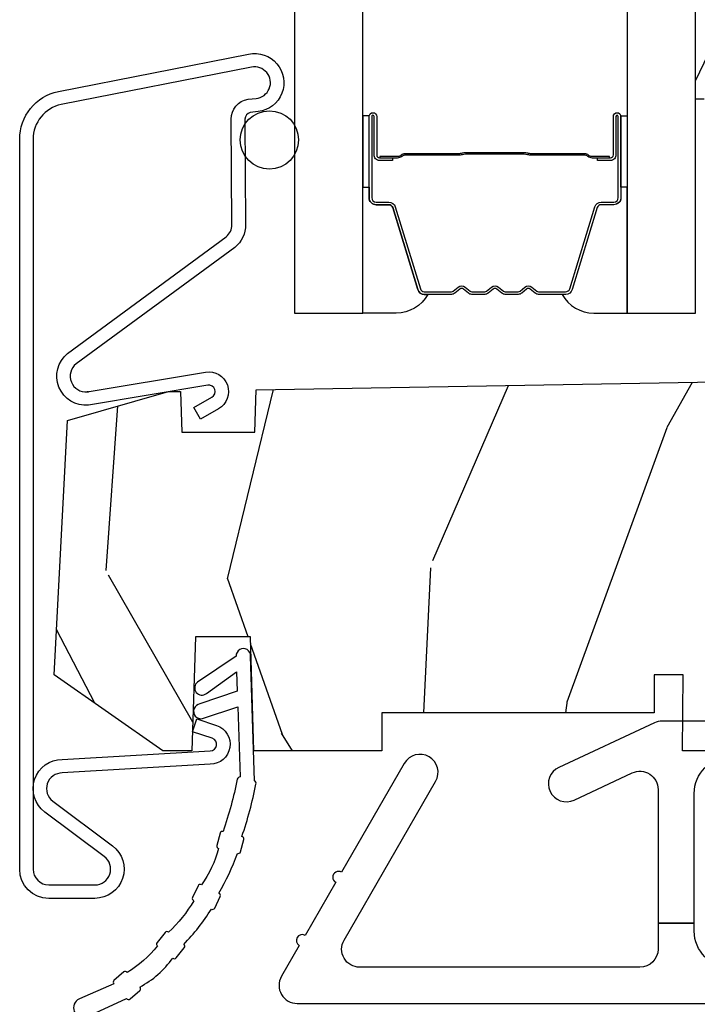
# Model space of a CAD drawing. Extents: x 2.6 to 63.2, y 2.1 to 35.8.
# Drawn here: x 46.6 to 47.8, y 7.3 to 9 of the extents above; entities that cross this region are included whole.
import ezdxf

# ---------------------------------------------------------------- set-up
doc = ezdxf.new("R2010")
doc.units = 0
doc.header["$LTSCALE"] = 0.1875
doc.header["$MEASUREMENT"] = 0
for name, color, linetype in [('ZP-SECT-ALUM', 63, 'Continuous'), ('ZP-SECT-GLAS', 153, 'Continuous'), ('ZP-SECT-HDWR', 53, 'Continuous'), ('ZP-SECT-SEAL', 8, 'Continuous'), ('ZP-SECT-WDHA', 11, 'Continuous'), ('ZP-SECT-WOOD', 104, 'Continuous'), ('ZP-SECT-WSTP', 40, 'Continuous')]:
    doc.layers.add(name, color=color, linetype=linetype)

# ---------------------------------------------------------------- blocks, each defined once
blk = doc.blocks.new('01CS 21 LS C TR 2P (11-16in IG) F S')
at = {"layer": 'ZP-SECT-WDHA'}
h = blk.add_hatch(dxfattribs=at)
h.set_pattern_fill('WOOD3', color=256, scale=2, angle=69.99999999999999, style=0, pattern_type=2)
h.set_pattern_definition([(65.23640000000005, (21.18645957444517, 33.10357001735865), (-9.40381312866579, -19.98920494113852), [0.240832, -23.842358]), (81.30989999999998, (21.28733826125904, 33.32225584348076), (0.8567808696703423, 8.2015810469735), [0.3059419999999999, -9.892097999999997]), (114.9999999999998, (21.33356274700958, 33.62468483831607), (-1.879385823145609, 0.6840404983268876), [0.2262739999999999, -2.602151999999998]), (116.8475999999999, (21.23793515061596, 33.82975888057392), (-18.61420804399884, 36.57200132328851), [0.4386339999999999, -43.42478999999999]), (82.99459999999999, (21.0398395549621, 34.22111311267391), (-2.397597174553425, -18.2825475333119), [0.2668339999999993, -26.41649399999995]), (69.99999999999999, (21.07238323497967, 34.48595440267779), (-1.195344954920479, 2.563425528223154), [0.5, -1.499999999999999]), (60.53769999999998, (21.24339330664247, 34.95580071307074), (-5.299583706911786, -8.712888648139783), [0.24331, -11.922214]), (64.28939999999997, (20.67902555922075, 33.28826089475452), (-8.03574989784622, -16.23042490473692), [0.2009979999999996, -19.89875399999995]), (69.99999999999999, (20.76622344030159, 33.46935901604518), (-1.195344954920479, 2.563425528223154), [0.2999999999999999, -1.699999999999999]), (98.30079999999982, (20.86882948329935, 33.75126680228095), (-3.751888312602841, 24.77747627566944), [0.2952959999999998, -29.23434999999999]), (122.1249999999999, (20.82619775365396, 34.04346970375089), (6.660762092994136, -10.93774528833892), [0.4560699999999995, -22.34743799999996]), (109.2893999999998, (20.58367405030219, 34.42971088916818), (-5.292683358667598, 14.69651383292102), [0.2842539999999998, -28.14108799999999]), (76.3402, (20.4897738100924, 34.6980068915397), (3.592933675524064, 15.71912217656524), [0.3622159999999996, -17.74855399999997]), (58.11130000000009, (20.5753133568582, 35.04997704075565), (-15.2147376914344, -24.25926024314875), [0.3883299999999996, -38.44464599999996]), (63.29020000000006, (20.09641613433348, 33.50031338361643), (8.035737004436273, 16.23043294812967), [0.342344, -33.89214000000001]), (73.36649999999997, (20.25029068789564, 33.80612806895062), (9.065238276682225, 30.75421037689453), [0.3405879999999996, -33.71818599999995]), (103.6900999999998, (20.34778368421064, 34.13246396288433), (0.5113074788246051, -4.442810851533297), [0.3605559999999993, -6.850547999999989]), (117.4895999999998, (20.26245120305117, 34.48277577778524), (-13.83285744134683, 26.31828405835821), [0.3255759999999998, -32.23206399999997]), (84.93139999999998, (20.11216940559422, 34.7715929887563), (1.8862935190084, 22.72535743897347), [0.310484, -30.737866]), (69.99999999999999, (20.13960003892908, 35.08086238645812), (-1.195344954920479, 2.563425528223154), [0.2399999999999999, -1.759999999999999]), (57.00539999999998, (20.22168487332721, 35.30638861544674), (9.915129035513681, 15.54638970077456), [0.266833999999999, -26.41649399999994]), (69.99999999999999, (21.71800755437425, 33.56989259351519), (-1.195344954920479, 2.563425528223154), [0, -1.999999999999999]), (293.1524, (21.53186540826971, 33.93561257033294), (-16.0507960926351, 37.76733994721548), [0.4386339999999997, -43.42478999999996]), (276.5651, (19.82494150706941, 34.21634517533509), (1.195347991783055, -2.563424841349598), [0.1788859999999998, -4.293249999999994]), (258.1301, (19.84539369380019, 34.03863274454329), (-2.224857536097373, -11.96035087531844), [0.2828419999999996, -13.85929199999999]), (226.8014, (19.78721575850045, 33.76183800499021), (-7.17897422284896, -8.028844221841533), [0.1523159999999996, -15.07922999999997]), (96.56509999999975, (21.53186540826971, 33.93561257033294), (-1.195347991783054, 2.563424841349599), [0.2236059999999998, -4.248529999999994]), (76.7098, (21.50630017485622, 34.15775310882269), (-4.276989520291973, -17.59850515048118), [0.342344, -33.89214000000001]), (59.87529999999996, (21.58499931875554, 34.49092940562293), (17.26685591117937, 29.89742009709116), [0.568858, -56.316992]), (59.69520000000001, (21.39319195101803, 33.028325585827), (5.983617987896487, 10.59227647392276), [0.2236059999999998, -22.13707199999998]), (85.5241, (21.50602408738109, 33.22137715666688), (-1.886292306072137, -22.72535892270969), [0.3736299999999999, -36.98945199999999]), (112.8788999999998, (21.53518207689979, 33.59386851448237), (13.66009816624821, -32.64049290170237), [0.3820999999999995, -37.82784599999994]), (104.6951999999998, (21.38662763562661, 33.9459076855671), (-6.31531393231792, 23.58212952201287), [0.3162279999999993, -31.30654799999995]), (79.46229999999998, (21.30640820114985, 34.25179139277006), (1.540820218079111, 10.08096667572146), [0.3649659999999997, -11.80055999999999]), (63.4180999999999, (21.37315389549997, 34.61060194485253), (-15.38743134468314, -30.58148033332786), [0.5234499999999991, -51.82155999999994]), (61.86989999999999, (20.92334564062509, 33.19933565748984), (-5.983625597899493, -10.592271183312), [0.282842, -13.859292]), (81.30989999999998, (21.05669898558767, 33.44876878557687), (0.8567808696703423, 8.2015810469735), [0.3059419999999999, -9.892097999999997]), (112.5103999999998, (21.10292347133827, 33.75119778041219), (11.26938588547409, -27.51365047632417), [0.3255759999999996, -32.23206399999995]), (114.9999999999998, (20.97827592916349, 34.05196844093244), (-1.879385823145609, 0.6840404983268876), [0.3676959999999998, -2.460731999999998]), (87.35399999999998, (20.82288108502382, 34.38521375960146), (-1.374994473696775, -27.1681693210235), [0.335262, -33.190848]), (66.63350000000004, (20.83835826880949, 34.72011741258551), (-12.82404996855911, -29.38611480483956), [0.340588, -33.718186]), (52.89729999999998, (20.97343896995596, 35.03277250078621), (12.47855130569256, 16.74173789157442), [0.2720299999999996, -26.93091199999998]), (61.2538, (20.45349933023215, 33.37034572915268), (6.667674682060167, 12.47165228615286), [0.263058, -26.042834]), (84.93139999999998, (20.58001227232825, 33.60098500482398), (1.8862935190084, 22.72535743897347), [0.310484, -30.737866]), (102.0053999999998, (20.60744290566311, 33.91025440252581), (2.217957090697112, -11.44904584078526), [0.3773599999999997, -18.49060399999999]), (119.8990999999999, (20.52895082737007, 34.27936006984243), (16.90756994081485, -29.56575905723365), [0.49679, -49.18217999999999]), (85.9454, (20.28131407733565, 34.71002936295768), (-0.8567761997234581, -8.201581415241053), [0.291204, -14.269016]), (63.99100000000004, (20.30190430780397, 35.00050490824378), (8.719786654980343, 18.10981212779323), [0.3820999999999992, -37.8278459999999]), (46.80139999999998, (20.46945966709916, 35.34390729840941), (7.17897422284896, 8.02884422184153), [0.1523159999999998, -15.07922999999999]), (60.53769999999998, (19.88968375776062, 33.57555781514808), (-5.299583706911786, -8.712888648139783), [0.24331, -11.922214]), (80.00799999999998, (20.00935629699018, 33.78740323840367), (3.765665839812322, 22.0413197685621), [0.3452539999999999, -34.1801]), (107.4053999999998, (20.06926158847375, 34.12741993807042), (-9.90135254830583, 31.27240365373135), [0.4280179999999997, -42.37384999999996]), (99.05459999999981, (21.82061359737196, 33.85180037975096), (-2.729258747784671, 15.89185857896806), [0.2059119999999999, -20.38534799999998]), (80.78429999999999, (21.78820796109198, 34.055147065825), (-5.306487489153644, -32.1222841683562), [0.4275519999999997, -42.32756599999994]), (62.87499999999999, (21.85668101162594, 34.47717957802112), (-6.667664278977534, -12.47165829348074), [0.483736, -15.64078])])
edge = h.paths.add_edge_path()
edge.add_line((0.7043360367053993, 1.816289566711667), (0.8776969197662083, 1.866000000000433))
edge.add_line((0.8776969197662083, 1.866000000000433), (0.8978448682016733, 1.866013137237414))
edge.add_line((0.8978448682016733, 1.866013137237413), (0.900289780828416, 1.796000000000412))
edge.add_line((0.900289780828416, 1.796000000000415), (1.025289780828416, 1.796000000000419))
edge.add_line((1.025289780828416, 1.796000000000418), (1.027825250232751, 1.868606344053869))
edge.add_line((1.027825250232751, 1.868606344053869), (1.850196919766062, 1.882975050643118))
edge.add_line((1.850196919766062, 1.882975050643118), (1.850196919766062, 2.223007302509607))
edge.add_line((1.850196919766062, 2.223007302509607), (1.796196919765634, 2.237476558900844))
edge.add_line((1.796196919765634, 2.237476558900844), (1.796196919765634, 2.366653780290924))
edge.add_line((1.796196919765634, 2.366653780290924), (1.781196919766216, 2.366653780290924))
edge.add_line((1.781196919766216, 2.366653780290924), (1.781196919766216, 2.398000000000415))
edge.add_line((1.781196919766216, 2.398000000000415), (1.811196919766871, 2.460000000000427))
edge.add_line((1.811196919766871, 2.460000000000427), (1.850196919766176, 2.460000000000427))
edge.add_line((1.850196919766176, 2.460000000000427), (2.396196919766225, 2.343944117328611))
edge.add_line((2.396196919766225, 2.343944117328611), (2.396196919766225, 1.281000000000425))
edge.add_arc((2.365196919766219, 1.281000000000428), 0.0310000000000059, 270, 359.99999999999346, ccw=False)
edge.add_line((2.365196919766219, 1.250000000000419), (1.759196919766225, 1.250000000000419))
edge.add_line((1.759196919766225, 1.250000000000419), (1.760289780828429, 1.380000000000419))
edge.add_line((1.760289780828429, 1.380000000000418), (1.710289780828418, 1.380000000000413))
edge.add_line((1.710289780828418, 1.380000000000414), (1.710289780828418, 1.315000000000416))
edge.add_line((1.710289780828418, 1.315000000000416), (1.243196919766205, 1.315000000000431))
edge.add_line((1.243196919766205, 1.315000000000431), (1.243196919766205, 1.250000000000419))
edge.add_line((1.243196919766205, 1.250000000000419), (1.023808054427263, 1.250000000000419))
edge.add_line((1.023808054427263, 1.250000000000419), (1.017949021704907, 1.445000000000419))
edge.add_line((1.017949021704907, 1.445000000000419), (0.9239490217049137, 1.445000000000419))
edge.add_line((0.9239490217049137, 1.445000000000419), (0.9175857851051887, 1.250000000000419))
edge.add_line((0.9175857851051887, 1.250000000000419), (0.8676969197662174, 1.250000000000419))
edge.add_line((0.8676969197662174, 1.250000000000419), (0.6814911258751977, 1.38038270054124))
edge.add_line((0.6814911258751977, 1.38038270054124), (0.7043360367053993, 1.816289566711667))
h = blk.add_hatch(dxfattribs=at)
h.set_pattern_fill('WOOD3', color=256, scale=2, angle=163, style=0, pattern_type=2)
h.set_pattern_definition([(158.2363999999999, (-0.0886820389677041, 3.185580723610371), (20.45396798290167, -8.344771374467806), [0.2408319999999998, -23.84235799999998]), (174.3099, (-0.31234774630434, 3.274876027863086), (-8.235181511295936, 0.4263690944681484), [0.3059419999999997, -9.892097999999988]), (208, (-0.6167814753766266, 3.305209253922122), (-0.5847435903937086, -1.91261010378108), [0.226274, -2.602152]), (209.8476, (-0.816569709086366, 3.19897996572368), (-35.54768828883149, -20.50272857977593), [0.4386340000000001, -43.42478999999999]), (175.9946, (-1.19702008138654, 2.980673955232326), (18.38297247813528, -1.437476743240211), [0.266834, -26.416494]), (162.9999999999999, (-1.463201620220274, 2.999312313102457), (-2.497352921371544, -1.327866102480597), [0.4999999999999999, -1.499999999999999]), (153.5376999999999, (-1.941353998201805, 3.145498165463827), (8.978306718050995, -4.836323452587549), [0.24331, -11.922214]), (157.2893999999999, (-0.2465627595179285, 2.669176155390331), (16.6287403265194, -7.175302374271583), [0.2009979999999999, -19.89875399999998]), (162.9999999999999, (-0.4319762766160693, 2.746776591454135), (-2.497352921371544, -1.327866102480597), [0.2999999999999998, -1.699999999999999]), (191.3008, (-0.7188677034050102, 2.834488102870956), (-24.54716094300747, -5.043499394239721), [0.2952959999999995, -29.23434999999997]), (215.125, (-1.008438978616595, 2.776622080264047), (10.57415813511433, 7.224071108844611), [0.4560699999999997, -22.34743799999998]), (202.2893999999999, (-1.381458123986419, 2.514216445439721), (-14.3993751268171, -6.054586024953077), [0.2842539999999997, -28.14108799999998]), (169.3402, (-1.644472077148407, 2.40640336440537), (-15.88561928555968, 2.765334394382427), [0.362216, -17.748554]), (151.1113, (-2.000436657483987, 2.473404987867034), (25.02229161617255, -13.92425483963839), [0.38833, -38.444646]), (156.2902000000001, (-0.4278332164460608, 2.076267206693245), (-16.62874768410002, 7.175289077572956), [0.3423439999999993, -33.89213999999991]), (166.3664999999999, (-0.7412819652845429, 2.2139257765375), (-31.18650071420278, 7.443263674111074), [0.3405879999999995, -33.71818599999993]), (196.6901, (-1.072273016406484, 2.29420606102397), (4.409962367830814, 0.7431255040166734), [0.3605559999999996, -6.850547999999994]), (210.4896, (-1.41763878413991, 2.19065662124818), (-25.55825994297176, -15.19129255384614), [0.325576, -32.232064]), (177.9314, (-1.698195039585243, 2.025465254856058), (-22.79293410148564, 0.6943551067665475), [0.310484, -30.737866]), (162.9999999999999, (-2.008476202751978, 2.036672385795831), (-2.497352921371544, -1.327866102480597), [0.2399999999999999, -1.759999999999999]), (150.0053999999999, (-2.23798934418312, 2.106841594929292), (-16.04400167334359, 9.087905524651102), [0.266834, -26.416494]), (162.9999999999999, (-0.5821846080590376, 3.691994797565897), (-2.497352921371544, -1.327866102480597), [0, -1.999999999999999]), (26.15239999999999, (-0.937661451145459, 3.486967448099349), (-36.87554735843706, -18.00538888531859), [0.4386339999999996, -43.42478999999993]), (9.565099999999969, (-1.128675827265965, 1.767690417450914), (2.497352076502218, 1.327869099233074), [0.1788859999999998, -4.293249999999994]), (351.1301, (-0.9522773299340769, 1.797415325172323), (12.0603996767767, -1.595852046107204), [0.2828419999999996, -13.85929199999999]), (319.8014, (-0.6728171300754866, 1.753803438088475), (8.393559450670804, -6.748938448303023), [0.1523159999999998, -15.07922999999998]), (189.5651, (-0.937661451145459, 3.486967448099349), (-2.497352076502219, -1.327869099233074), [0.2236059999999996, -4.248529999999986]), (169.7098, (-1.158159572810404, 3.449811313447597), (17.79822734718652, -3.350093459302553), [0.3423439999999995, -33.89213999999994]), (152.8752999999999, (-1.494998058026681, 3.510965502814805), (-30.7601241373409, 15.67848221527703), [0.5688579999999993, -56.31699199999996]), (152.6952, (-0.0243602639286564, 3.395967769922236), (-10.89091849633435, 5.421060729349781), [0.2236059999999996, -22.13707199999994]), (178.5241, (-0.2230524420516531, 3.498541735199758), (22.79293551970828, -0.6943538178398186), [0.37363, -36.989452]), (205.8789, (-0.5965593246705794, 3.508165073303644), (31.88084594068392, 15.34964888471388), [0.3821, -37.827846]), (197.6951999999999, (-0.9403412995681605, 3.34138991407562), (-23.21929303946757, -7.540852312839229), [0.316228, -31.306548]), (172.4623, (-1.241607442968643, 3.24527170123018), (-10.14779136076372, 1.011111546693648), [0.364966, -11.80056]), (156.4180999999999, (-1.603419457398672, 3.293147229572589), (31.344885410924, -13.76583238823936), [0.5234499999999994, -51.82155999999995]), (154.8699, (-0.1705461162900406, 2.91781539194072), (10.89091361125098, -5.421068605812715), [0.2828419999999996, -13.85929199999999]), (174.3099, (-0.42661657977078, 3.037931659501609), (-8.235181511295936, 0.4263690944681484), [0.3059419999999997, -9.892097999999988]), (205.5104, (-0.7310503088430096, 3.068264885560644), (26.88614988798455, 12.69389479119331), [0.3255759999999993, -32.23206399999991]), (208, (-1.024885225313141, 2.928047048382232), (-0.5847435903937086, -1.91261010378108), [0.367696, -2.460732]), (180.3539999999999, (-1.349541105091475, 2.755424455059753), (27.20289793979688, 0.0487620292280626), [0.335262, -33.190848]), (159.6335000000001, (-1.684795797471906, 2.753352924974727), (30.01700107381327, -11.26852463519537), [0.3405879999999999, -33.71818599999998]), (145.8972999999999, (-2.004091980404894, 2.871885399699721), (-17.37187083675603, 11.58525502309056), [0.2720299999999995, -26.93091199999997]), (154.2538, (-0.3167319686514247, 2.439663013959197), (-12.80351945054413, 6.005821017315287), [0.2630579999999993, -26.04283399999995]), (177.9314, (-0.5536763370129166, 2.55393184742563), (-22.79293410148564, 0.6943551067665475), [0.310484, -30.737866]), (195.0053999999999, (-0.8639575001795947, 2.565138978365411), (11.31727641611973, 2.814114219735264), [0.3773599999999996, -18.49060399999998]), (212.8991, (-1.228449363032325, 2.467436972684083), (28.64036637139408, 18.43175097613516), [0.4967899999999997, -49.18217999999995]), (178.9454, (-1.645568132735149, 2.1976001109294), (8.235181634652655, -0.4263644116476298), [0.291204, -14.269016]), (156.991, (-1.93672320078258, 2.202959807774725), (-18.54135163249375, 7.760042155334037), [0.3820999999999995, -37.82784599999994]), (139.8013999999999, (-2.288424139859671, 2.352313245807884), (-8.393559450670804, 6.748938448303024), [0.1523159999999998, -15.07922999999998]), (153.5376999999999, (-0.4921549914850516, 1.865880160381379), (8.978306718050995, -4.836323452587549), [0.24331, -11.922214]), (173.008, (-0.7099732647272959, 1.974301559753357), (-22.20819262847394, 2.606951578708766), [0.345254, -34.18010000000001]), (200.4054, (-1.05265918403802, 2.016329654001303), (-30.71134915766887, -11.52445423798903), [0.4280179999999996, -42.37384999999995]), (192.0546, (-0.8690760348479216, 3.779706308982717), (-15.72724097270063, -3.557234008732985), [0.205912, -20.385348]), (173.7842999999999, (-1.070448061393562, 3.736702740236509), (32.35598179133584, -3.618064673815965), [0.4275520000000001, -42.32756599999999]), (155.875, (-1.49548579527584, 3.782994475743016), (12.80352490518391, -6.005810314090467), [0.4837359999999999, -15.64077999999999])])
edge = h.paths.add_edge_path()
edge.add_arc((4.388806198950874, 1.118999999999466), 0.1250000000010576, 25.15016412535789, 89.99999999947119, ccw=False)
edge.add_arc((5.180853620339291, 1.490868097945451), 0.7499999999977742, 205.1501641250373, 252.5716960266519)
edge.add_arc((4.937494496370618, 0.715660256972793), 0.0625089907391931, -0.6052032024003893, 72.56899566545968, ccw=False)
edge.add_line((5, 0.7150000000005861), (4.999999999999971, 0.0309999999999917))
edge.add_line((5, 0.0309999999999917), (4.968999999999994, -1.42e-14))
edge.add_line((4.968999999999994, -1.42e-14), (4.437499999999886, -5.68e-14))
edge.add_line((4.437499999999886, -5.68e-14), (4.434671417706226, 0.0749999990013635))
edge.add_line((4.434671417706226, 0.0749999990013635), (4.243749999999522, 0.0750000000005287))
edge.add_line((4.243749999999522, 0.0750000000005287), (4.234749999997717, 0.0910000000005198))
edge.add_line((4.234749999997688, 0.0910000000005198), (4.171749999999377, 0.0910000000005198))
edge.add_line((4.171749999999406, 0.0910000000005198), (4.162749999997572, 0.0750000000005287))
edge.add_line((4.162749999997572, 0.0750000000005287), (4.040100214320688, 0.0749999990013635))
edge.add_line((4.040100214320659, 0.0749999990013635), (3.961846613588789, 0.2900000000005178))
edge.add_line((3.961846613588818, 0.2900000000005178), (3.914153386411157, 0.2900000000005178))
edge.add_line((3.914153386411157, 0.2900000000005178), (3.835899785679316, 0.0749999990013635))
edge.add_line((3.835899785679316, 0.0749999990013635), (2.947032930713135, 0.0749999990013777))
edge.add_line((2.947032930713135, 0.0749999990013777), (2.871513963069332, 0.165000000000532))
edge.add_line((2.871513963069332, 0.165000000000532), (2.439257823334514, 0.165000000000532))
edge.add_line((2.439257823334514, 0.165000000000532), (2.332000000000221, 0.0750000000005429))
edge.add_line((2.332000000000221, 0.0750000000005429), (2.004819066190862, 0.0750000000005429))
edge.add_line((2.004819066190862, 0.0750000000005429), (1.999999999999886, 0.2130000000005339))
edge.add_line((1.999999999999886, 0.2130000000005339), (1.906000000000744, 0.2130000000005339))
edge.add_line((1.906000000000744, 0.2130000000005339), (1.901180933809769, 0.0750000000005429))
edge.add_line((1.901180933809769, 0.0750000000005429), (1.360910109749852, 0.0750000000005429))
edge.add_line((1.360910109749852, 0.0750000000005429), (1.296746340953063, 0.1369622312755965))
edge.add_line((1.296746340953063, 0.1369622312755965), (1.292310084316227, 0.2640000000015163))
edge.add_line((1.292310084316227, 0.2640000000015163), (1.242310084315136, 0.3156024576013294))
edge.add_line((1.242310084315136, 0.3156024576013294), (1.206605420733353, 0.315602457601301))
edge.add_line((1.206605420733353, 0.315602457601301), (1.20480342320468, 0.2640000000005358))
edge.add_line((1.20480342320468, 0.2640000000005358), (1.134131723421774, 0.26400000000055))
edge.add_line((1.134131723421774, 0.26400000000055), (1.061372111371269, 0.3026869719716245))
edge.add_line((1.061372111371269, 0.3026869719716245), (0.9529999999999745, 0.4160000000006079))
edge.add_line((0.9529999999999745, 0.4160000000006079), (0.9530000000000028, 0.5175500000005826))
edge.add_line((0.9529999999999745, 0.5175500000005826), (1.04800000000074, 0.6838000000005167))
edge.add_line((1.048000000000797, 0.6838000000005167), (1.12800000000081, 0.7442214903226017))
edge.add_line((1.128000000000781, 0.7442214903226017), (1.196282032303514, 0.7478000000005381))
edge.add_line((1.196282032303543, 0.7478000000005381), (1.207000000000789, 0.6878000000005215))
edge.add_line((1.207000000000789, 0.6878000000005215), (1.671500000000804, 0.6878000000005215))
edge.add_line((1.671500000000776, 0.6878000000005215), (1.675336249444285, 0.7610000000005073))
edge.add_arc((1.690428198061795, 0.7529080513829954), 0.0171244429253089, 118.19916483615191, 151.8008351638486, ccw=False)
edge.add_line((1.68233624944429, 0.7680000000005123), (2.123000000000757, 0.7680000000005123))
edge.add_line((2.123000000000729, 0.7680000000005123), (2.131660350834692, 1.016000000000502))
edge.add_line((2.131660350834749, 1.016000000000502), (2.138660350834754, 1.023000000000507))
edge.add_line((2.138660350834697, 1.023000000000507), (2.527426065900044, 1.023000000000507))
edge.add_line((2.527426065900044, 1.023000000000507), (2.556000000000807, 1.087000000000571))
edge.add_line((2.556000000000835, 1.087000000000571), (2.805517439190111, 1.087000000000557))
edge.add_line((2.805517439190111, 1.087000000000557), (2.81099999999958, 1.244000000000539))
edge.add_line((2.81099999999958, 1.244000000000539), (3.123434362370858, 1.244000000000525))
edge.add_line((3.123434362370858, 1.244000000000525), (3.128916923180327, 1.087000000000543))
edge.add_line((3.128916923180327, 1.087000000000543), (3.531235413591161, 1.087000000000543))
edge.add_line((3.531235413591161, 1.087000000000543), (3.53340050129907, 1.025000000000531))
edge.add_line((3.53340050129907, 1.025000000000531), (3.670434895337052, 1.025000000000531))
edge.add_line((3.670434895337052, 1.025000000000531), (3.677000000001413, 0.8370000000005433))
edge.add_line((3.677000000001385, 0.8370000000005433), (3.882000000000005, 0.8370000000005433))
edge.add_line((3.882000000000061, 0.8370000000005433), (3.882000000000061, 0.8270000000005524))
edge.add_line((3.882000000000061, 0.8270000000005524), (3.992000000000047, 0.8270000000005524))
edge.add_line((3.992000000000018, 0.8270000000005524), (3.992000000000018, 0.8370000000005433))
edge.add_line((3.992000000000018, 0.8370000000005433), (4.067000000000803, 0.8370000000005433))
edge.add_line((4.067000000000803, 0.8370000000005433), (4.073565104665135, 1.025000000000531))
edge.add_line((4.073565104665135, 1.025000000000531), (4.178555517822928, 1.025000000000531))
edge.add_line((4.178555517822928, 1.025000000000531), (4.185235413589794, 1.21628718707943))
edge.add_line((4.185235413589794, 1.21628718707943), (4.233235413590477, 1.244000000000525))
edge.add_line((4.233235413590477, 1.244000000000525), (4.388806198952039, 1.244000000000525))
at = {"layer": 'ZP-SECT-ALUM'}
for points in [[(0.7382868321400338, 1.865172585328338), (0.9409300455787388, 1.899135291917197, -0.8391026652968278), (0.9632781098880514, 1.836007334621797), (0.9321723087191458, 1.818412548028277), (0.9208485300849815, 1.838431839658419), (0.9519543322852541, 1.856026626837326, 0.8391026652971157), (0.9447240761843431, 1.876450377727948), (0.7403026859664124, 1.84226109621553, -0.7395720937997464), (0.7043962195663767, 1.93087881343839), (0.9764736337981503, 2.130906051380307, 0.2275268434215279), (0.9862653028039858, 2.151641112546592), (0.985136060940249, 2.332244198934432, -0.364748704429716), (1.013936965173911, 2.366909802319483), (1.027772835371365, 2.368162286364039, 1.061428864894926), (1.019725007373097, 2.421462317457283), (0.6935904746636652, 2.357628269166916, 0.3541185732939257), (0.6452731026477068, 2.297961253337454), (0.6452731263839269, 1.047052333116361, 0.4142135567477676), (0.67227312638272, 1.020052333636058), (0.7512731263827847, 1.020052333634893, 0.7213550874957111), (0.7674392344114267, 1.068677711116109), (0.6653358866435611, 1.14500533830035, -0.7213550874956858), (0.6952731237336707, 1.235052333635941), (0.949196759562767, 1.250000000000419, 0.8512833862749175), (0.9526635217649754, 1.271438570047124), (0.9187282939825536, 1.282717173591308), (0.9259823483013178, 1.304543274845791), (0.9599201425564274, 1.293263818316177, -0.8511827488330593), (0.9491967595855612, 1.2269991463411), (0.695273526949336, 1.212051479976608, 0.7213550874957111), (0.679107418920637, 1.163426102495385), (0.7812103634728942, 1.087099328970481, -0.7213550874957054), (0.7512731263827847, 0.9970523336348904), (0.67227312638272, 0.9970523336348904, -0.4142135567477654), (0.6222731263827656, 1.047052332674589), (0.6222731026448401, 2.297961268672295, -0.3541185025573416), (0.6888085001789932, 2.380125662793858), (1.014943032886264, 2.443959711085483, -1.043778003668762), (1.031511456208022, 2.345434834588779), (1.017720876838723, 2.343706709569843, 0.3552898591452346), (1.008635601584956, 2.332391132553368), (1.009764843448692, 2.151788046165528, -0.2279413547838439), (0.9912287809365238, 2.112615646104408), (0.718930396559813, 1.913052959926822, 0.7401818903875474), (0.7382868321400338, 1.865172585328338), (0.7403026859664124, 1.865349948996026)], [(1.221446919744948, 2.197949063641061), (1.221446919744948, 2.337044794094762, -0.9999999999999998), (1.234501384183261, 2.337044794094762), (1.234501384183261, 2.271262478689436, 0.416771853806601), (1.239566700834984, 2.266241173545207), (1.261618890647127, 2.26625303277197), (1.26165832887699, 2.261733858182335), (1.239606139052, 2.261721998886166, -0.4201263052796784), (1.229982659419306, 2.271371417843571), (1.229982659420954, 2.337153733246864, 1.002725458719853), (1.225966267274884, 2.336924923343907), (1.225966267274884, 2.197949064444504, 0.4142135623730951), (1.233498511819107, 2.190416819900285), (1.255393573486742, 2.190416819948634, -0.3298022794591096), (1.266438151667443, 2.182242666930868), (1.309398001862859, 2.041727328143572, 0.3295046441653758), (1.316119090907704, 2.036758596437074), (1.36267286057199, 2.0367585985461, 0.1722806760177123), (1.36583979680779, 2.037883180733942), (1.374184682289921, 2.044664885182243, -0.3551009731072325), (1.386219040157357, 2.044664885215262), (1.394563925673139, 2.037883180698436, 0.1722806760177125), (1.397730861946229, 2.0367585985461), (1.419917919108058, 2.0367585985461, 0.172280676017769), (1.423084855343859, 2.037883180733942), (1.43142974082599, 2.044664885182243, -0.3551009731072325), (1.443464098693425, 2.044664885215262), (1.451808984209151, 2.037883180698464, 0.1722806760200315), (1.454975920482297, 2.0367585985461), (1.47716297764407, 2.0367585985461, 0.1722806760198614), (1.480329913879927, 2.037883180733942), (1.488674799362058, 2.044664885182243, -0.355100973105933), (1.500709157229493, 2.044664885215262), (1.509054042745219, 2.037883180698464, 0.1722806760200315), (1.512220979018366, 2.0367585985461), (1.558480367869094, 2.0367585985461, 0.3414369539308265), (1.56551393725897, 2.041719595318156), (1.608475959021177, 2.182242036874242, -0.3300455906606043), (1.619501604332356, 2.190409668988174), (1.641402046834627, 2.190409668988174, 0.4142135623730951), (1.64893429137885, 2.197941913532392), (1.648934291294779, 2.337043835089396, 0.9651260379546007), (1.644908240587085, 2.337186776100981), (1.644908240602092, 2.271405419723414, -0.4211752697164891), (1.635285787335419, 2.261722571305725), (1.6132339398157, 2.261734430563137), (1.613273373124457, 2.26625303280262), (1.635325220566357, 2.26624117352982, 0.416771853806601), (1.640390537195457, 2.271262478689436), (1.640390537121561, 2.337043835089385, -0.9999999999999998), (1.653446919744965, 2.337043835089385), (1.653446919744965, 2.197948631792378, -0.4142135623730951), (1.641395328474231, 2.185897040521627), (1.619501604332356, 2.185897040521627, 0.3297505471402869), (1.612794987393328, 2.180934405130802), (1.569832965548755, 2.040411963519101, -0.3297505471402651), (1.55878817967897, 2.032239251819571), (1.512220979018366, 2.032239251819571, -0.1722806760197857), (1.506203800099399, 2.034375957909055), (1.497858914516825, 2.041157662457784, 0.3551009731077703), (1.491525042007879, 2.041157662392834), (1.483180156492153, 2.034375957976465, -0.1722806760197489), (1.47716297764407, 2.032239251819571), (1.454975920482297, 2.032239251819571, -0.1722806760185973), (1.448958741563387, 2.034375957909027), (1.440613855980757, 2.041157662457784, 0.3551009731077703), (1.43427998347181, 2.041157662392834), (1.425935097956084, 2.034375957976465, -0.1722806760185973), (1.419917919108058, 2.032239251819571), (1.397730861946286, 2.032239251819571, -0.1722806760185973), (1.391713683027319, 2.034375957909027), (1.383368797444688, 2.041157662457784, 0.3551009731077703), (1.377034924935742, 2.041157662392834), (1.368690039420016, 2.034375957976465, -0.1722806760185609), (1.36267286057199, 2.032239251819571), (1.316119090907704, 2.032239251819571, -0.3297505471402229), (1.305074304943957, 2.04041196351477), (1.262115648100518, 2.180923398818293, 0.3297505471402911), (1.255393573486742, 2.185897472421771), (1.233498511015682, 2.185897472370314, -0.4142135623730951)], [(1.493539328450992, 2.274036245232522, 0.0737101296872465), (1.487513148696507, 2.274789576619397), (1.386985358050026, 2.274789576619397, 0.073710129675381), (1.38095917829753, 2.274036245225111, -0.0737198097653179), (1.374933766779236, 2.273283127710556), (1.282712793145321, 2.273283127710556, 0.1259206135141558), (1.27664801781583, 2.270742801581864, -0.1392687590281436), (1.270258633582955, 2.268261631347744), (1.240129655406065, 2.268261631347744), (1.240129655406065, 2.26625303280262), (1.270258633608591, 2.266253032759649, 0.1435916317222678), (1.277862338355987, 2.269143061250304, -0.1226443886257352), (1.282865862006985, 2.271274529165431), (1.374911370295308, 2.271274529165431, 0.0734608770266315), (1.381497857287001, 2.272101227646039, -0.0740101665154778), (1.386961885842197, 2.272780978074273), (1.487536620904165, 2.272780978074273, -0.0740106864415339), (1.49300061219759, 2.272101238011586, 0.073460449085442), (1.499587136451452, 2.271274529165431), (1.59163264473949, 2.271274529165431, -0.1218042964113589), (1.59660639896316, 2.269165464003677, 0.1322005262836391), (1.603837304871888, 2.26625303280262), (1.633966283048778, 2.26625303280262), (1.633966283048778, 2.268261631347744), (1.603837304871888, 2.268261631347744, -0.1249845848041735), (1.597811509300356, 2.270772379431019, 0.1249845745311431), (1.591785713601154, 2.273283127710556), (1.499564739967297, 2.273283127710556, -0.0737198097497836)]]:
    blk.add_lwpolyline(points, format="xyb", close=True, dxfattribs=at)
at = {"layer": 'ZP-SECT-GLAS', "flags": 128}
for points in [[(1.093696919766216, 3.999999999999275), (1.093696919766216, 1.999750000000915), (1.210696919766178, 1.999750000000915), (1.210696919766178, 3.999999999999275)], [(1.664196919766254, 3.999999999999275), (1.664196919766254, 1.999750000000915), (1.781196919766216, 1.999750000000915), (1.781196919766216, 3.999999999999275)]]:
    blk.add_lwpolyline(points, dxfattribs=at)
at = {"layer": 'ZP-SECT-HDWR'}
for points in [[(1.936171561155219, 1.300912082259856), (1.723916630239045, 1.300912082259856, 0.1095178116832442), (1.710815464125118, 1.298007623657994), (1.546942929583224, 1.221592605839823, 1), (1.573145261811077, 1.165401523043549), (1.6729429295832, 1.211937939791681, -0.5486187866266627), (1.717044095697133, 1.183842398393544), (1.717044095697133, 0.9546204673634974), (1.779044095697145, 0.9546204673634974), (1.779044095697145, 1.176912082259853, -0.4142135623730951), (1.841044095697156, 1.238912082259858)], [(1.841044095697156, 0.878912082259859, -0.4142135623730877), (1.779044095697145, 0.9409120822598637), (1.779044095697145, 0.9546204673634974), (1.717044095697133, 0.9546204673634974), (1.717044095697133, 0.9099120822598649, -0.4142135623730943), (1.686044095697184, 0.878912082259859), (1.205431245766419, 0.878912082259859, -0.577350269189615), (1.178584458249133, 0.9254120822598537), (1.335623731468672, 1.197412082259859, 1), (1.281930156434043, 1.228412082259858), (1.174252886615477, 1.041909580113809, 1), (1.164252886615486, 1.024589072038118), (1.111752886615477, 0.9336564046407573, 1), (1.101752886615486, 0.9163358965650658), (1.071197308179876, 0.8634120822598632, 0.5773502691896845), (1.098044095697161, 0.8169120822598614), (2.030044095697121, 0.8169120822598614, 0.4142135623730972)]]:
    blk.add_lwpolyline(points, format="xyb", dxfattribs=at)
at = {"layer": 'ZP-SECT-SEAL'}
for points in [[(1.210696919766235, 2.216079164736502), (1.221446919745005, 2.216079164736498), (1.221446919744948, 2.337044794094762, -0.0447059487448573), (1.221550867576524, 2.338205043257374), (1.210696919766178, 2.338205043257378)], [(1.664196919766197, 2.216079164736502), (1.653446919744908, 2.216078732887812), (1.653446919744965, 2.337044362246075, 0.0447059487448573), (1.653342971913332, 2.338204611408688), (1.664196919766254, 2.338205043257378)], [(1.305074304943957, 2.04041196351477, 0.3297505471402128), (1.316119090907704, 2.032239251819571), (1.322247605952497, 2.032239251819571, -0.2670543046207723), (1.268008853561809, 1.999750000000911), (1.210696919766235, 1.999750000000915), (1.210696919766178, 2.216079164736502), (1.221446919745005, 2.216079164736498), (1.221446919744948, 2.197949063641061, 0.4142135623730951), (1.233498511015682, 2.185897472370314), (1.255393573486742, 2.185897472421771, -0.329750547140257), (1.262115648100518, 2.180923398818293)], [(1.569819534545956, 2.040411531666084, -0.3297505471402128), (1.558774748582209, 2.032238819970885), (1.552646233537416, 2.032238819970885, 0.2670543046207723), (1.606884985928104, 1.999749568152225), (1.664196919766197, 1.999750000000915), (1.664196919766254, 2.216079164736502), (1.653446919744908, 2.216078732887812), (1.653446919744965, 2.197948631792375, -0.4142135623730951), (1.641395328474231, 2.185897040521627), (1.619500266003171, 2.185897040573085, 0.329750547140257), (1.612778191389395, 2.180922966969607)]]:
    blk.add_lwpolyline(points, format="xyb", close=True, dxfattribs=at)
blk.add_circle((1.050601119804014, 2.29689312876885), 0.05, dxfattribs=at)
at = {"layer": 'ZP-SECT-WOOD'}
for points in [[(1.796196919765634, 2.366653780290924), (1.781196919766216, 2.366653780290924), (1.781196919766216, 2.398000000000415), (1.811196919766871, 2.460000000000427)], [(2.365196919766219, 1.250000000000419), (1.759196919766225, 1.250000000000419), (1.760289780828429, 1.380000000000418), (1.710289780828418, 1.380000000000414), (1.710289780828418, 1.315000000000416), (1.243196919766205, 1.315000000000431), (1.243196919766205, 1.250000000000419), (1.023808054427263, 1.250000000000419), (1.017949021704907, 1.445000000000419), (0.9239490217049137, 1.445000000000419), (0.9175857851051887, 1.250000000000419), (0.8676969197662174, 1.250000000000419), (0.6814911258751977, 1.38038270054124), (0.7043360367053993, 1.816289566711667), (0.7043360367053993, 1.816289566711667), (0.8776969197662083, 1.866000000000433), (0.8978448682016733, 1.866013137237413), (0.900289780828416, 1.796000000000415), (1.025289780828416, 1.796000000000418), (1.027825250232751, 1.868606344053869), (1.850196919766062, 1.882975050643118)]]:
    blk.add_lwpolyline(points, dxfattribs=at)
at = {"layer": 'ZP-SECT-WSTP'}
blk.add_lwpolyline([(0.9964307289631619, 1.325070238191795), (1.000618668569188, 1.205143338949579, 0.3621441730206472), (0.9953844779299743, 1.201455081219858, -0.0310175973034941), (0.9712829663150159, 1.111598299755808, 0.4436277954878595), (0.9659411731365707, 1.108889696330248), (0.9602417576970765, 1.087640774859988, 0.4439526610377216), (0.9635110361702459, 1.082622497750985, -0.0886539569123398), (0.933832807400222, 1.020028588716666, 0.4663151889116003), (0.9281532246715755, 1.018449154528223), (0.9186659292813033, 0.9984453291157073, 0.4436276993310485), (0.9209801436080624, 0.9929212274757723, -0.0655810766727797), (0.8776263759239668, 0.938891184548634, 0.433122750669816), (0.8717354765311142, 0.9386685263555526), (0.8578778115954719, 0.9214021738893443, 0.4436266243705357), (0.8588512864640733, 0.9154925517729957, -0.0818939704273224), (0.8065382090049411, 0.8700817971231167, 0.4331228563834889), (0.8007023791770961, 0.8709156811370171), (0.783981642629783, 0.8564043485217034, 0.4436257370809014), (0.783883137446253, 0.8504158943298811), (0.7246043585635676, 0.8247916320688482, 0.9826972632192859), (0.7372417740921833, 0.7940963562448183), (0.8056467361085992, 0.8253442822989818, 0.4439526610300315), (0.8115895833405488, 0.8246000688521739), (0.82820330248353, 0.8390217309005656, 0.4436274882330385), (0.8283018076672306, 0.8450101850922173, 0.1163042548766432), (0.8847457728922449, 0.8947147865133437, 0.4331261384026102), (0.8906366722849838, 0.894937444706482), (0.904494337220683, 0.912203797172804, 0.4439526610337083), (0.9035208623521953, 0.9181134192890958, 0.053308766846224), (0.9509789561235493, 0.9786976131593227, 0.4436142114937879), (0.9567205474614296, 0.9804021411837133), (0.9661458342423543, 1.000280872760338, 0.443952661053552), (0.9638316199157088, 1.005804974400216, 0.0471700197448755), (0.9955775897570902, 1.074021561893612, 0.4305984452474148), (1.000919382935421, 1.076730165319229), (1.006618798374915, 1.097979086789433, 0.4543249581999029), (1.00334951990186, 1.102997363898435, 0.0343924662331723), (1.027451031516761, 1.192854145362428, 0.3621441730298462), (1.024765170239902, 1.198666730495556), (1.018397690196024, 1.412361481130272, 1.01114290765592), (0.9933976901960477, 1.412361481130272), (0.9270845779800538, 1.367699353528831, 0.9999999999999996), (0.9427508271019178, 1.348216832171186), (0.9943367591601486, 1.385033687812931), (0.9954884425517889, 1.352053790521306), (0.9313619790617053, 1.330193350545567, 1.020318623078437), (0.9355376268045461, 1.30513396164353)], format="xyb", close=True, dxfattribs=at)
blk = doc.blocks.new('CS 450 DH Horizontal Vent Fixed Mullion')
blk.add_blockref('01CS 21 LS C TR 2P (11-16in IG) F S', (0, 0))

msp = doc.modelspace()

# ---------------------------------------------------------------- block references
msp.add_blockref('CS 450 DH Horizontal Vent Fixed Mullion', (46, 6.5))

doc.saveas('drawing.dxf')
